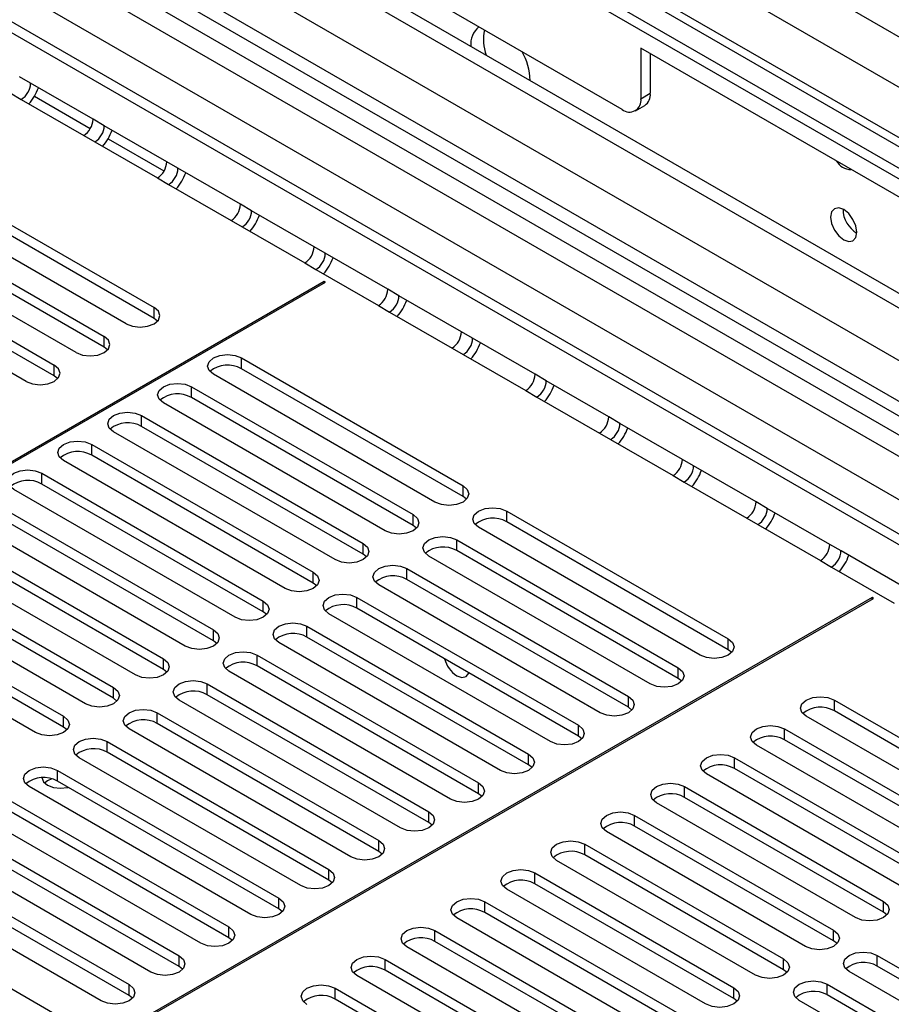
# Model space of a CAD drawing. Units: millimetres. Extents: x 4 to 9874, y 10 to 13969.
# Drawn here: x 6772 to 6871, y 3911 to 4023 of the extents above; entities that cross this region are included whole.
import ezdxf

# ---------------------------------------------------------------- set-up
doc = ezdxf.new("R2010")
doc.units = ezdxf.units.MM
doc.header["$LTSCALE"] = 47

msp = doc.modelspace()

# ---------------------------------------------------------------- linework, layer by layer
at = {"color": 8, "linetype": 'Continuous', "lineweight": 25}
for p, q in [((7049.59, 3918.293), (6784.779, 4071.166)), ((7046.09, 3914.599), (6781.95, 4067.083)), ((6997.264, 3936.05), (6776.47, 4063.512)), ((6736.695, 4046.469), (6962.616, 3916.048)), ((6746.065, 4045.959), (6964.737, 3919.722)), ((6774.058, 4014.083), (6780.379, 4010.434)), ((6782.405, 4009.264), (6788.726, 4005.615))]:
    msp.add_line(p, q, dxfattribs=at)
at = {"color": 7, "linetype": 'Continuous', "lineweight": 25}
for p, q in [((6998.764, 3936.199), (6777.158, 4064.129)), ((6958.373, 3956.052), (6798.567, 4048.306)), ((6957.313, 3955.44), (6798.567, 4047.081)), ((6738.888, 4041.327), (6942.746, 3923.642)), ((6737.827, 4040.715), (6941.686, 3923.029)), ((6787.367, 4040.615), (6946.112, 3948.974)), ((6786.45, 4039.472), (6944.663, 3948.137)), ((6776.752, 4034.488), (6935.498, 3942.846)), ((6775.836, 4033.344), (6934.049, 3942.01)), ((6840.64, 4012.586), (6803.943, 4033.771)), ((6772.404, 4033.203), (6932.21, 3940.948)), ((6939.485, 3945.148), (6791.752, 4030.432)), ((6920.543, 3974.624), (6842.762, 4019.527)), ((6842.762, 4019.527), (6842.762, 4013.811)), ((6843.822, 4018.914), (6843.822, 4014.423)), ((6773.619, 4015.561), (6772.343, 4016.298)), ((6780.69, 4011.479), (6773.619, 4015.561)), ((6771.282, 4014.461), (6772.558, 4013.724)), ((6842.762, 4013.811), (6843.822, 4014.423)), ((6772.558, 4013.724), (6779.629, 4009.642)), ((6842.14, 4012.437), (6843.201, 4013.05)), ((6781.966, 4010.743), (6780.69, 4011.479)), ((6789.037, 4006.661), (6781.966, 4010.743)), ((6779.629, 4009.642), (6780.905, 4008.906)), ((6780.905, 4008.906), (6787.976, 4004.824)), ((6790.313, 4005.924), (6789.037, 4006.661)), ((6759.411, 4006.414), (6787.607, 3990.137)), ((6797.384, 4001.842), (6790.313, 4005.924)), ((6784.425, 3988.3), (6756.229, 4004.577)), ((6787.607, 3988.912), (6759.411, 4005.19)), ((6787.976, 4004.824), (6789.252, 4004.087)), ((6753.754, 4003.149), (6781.95, 3986.872)), ((6789.252, 4004.087), (6796.323, 4000.005)), ((6778.768, 3985.035), (6750.572, 4001.312)), ((6781.95, 3985.647), (6753.754, 4001.924)), ((6798.659, 4001.106), (6797.384, 4001.842)), ((6805.731, 3997.024), (6798.659, 4001.106)), ((6748.098, 3999.883), (6776.293, 3983.606)), ((6796.323, 4000.005), (6797.599, 3999.269)), ((6776.293, 3982.381), (6748.098, 3998.658)), ((6797.599, 3999.269), (6804.67, 3995.187)), ((6773.111, 3981.769), (6744.915, 3998.046)), ((6807.006, 3996.287), (6805.731, 3997.024)), ((6814.077, 3992.205), (6807.006, 3996.287)), ((6804.67, 3995.187), (6805.946, 3994.45)), ((6805.946, 3994.45), (6813.017, 3990.368)), ((6806.876, 3993.097), (6721.846, 3944.01)), ((6807.017, 3993.015), (6806.876, 3993.097)), ((6806.876, 3992.933), (6806.876, 3993.097)), ((6721.988, 3943.929), (6807.017, 3993.015)), ((6815.353, 3991.469), (6814.077, 3992.205)), ((6822.424, 3987.387), (6815.353, 3991.469)), ((6787.607, 3988.912), (6787.607, 3990.137)), ((6813.017, 3990.368), (6814.293, 3989.631)), ((6788, 3988.606), (6787.607, 3988.912)), ((6814.293, 3989.631), (6821.364, 3985.549)), ((6781.95, 3985.647), (6781.95, 3986.872)), ((6823.7, 3986.65), (6822.424, 3987.387)), ((6830.771, 3982.568), (6823.7, 3986.65)), ((6782.343, 3985.341), (6781.95, 3985.647)), ((6821.364, 3985.549), (6822.64, 3984.813)), ((6797.507, 3984.422), (6822.609, 3969.931)), ((6797.507, 3983.198), (6797.507, 3984.422)), ((6822.64, 3984.813), (6829.711, 3980.731)), ((6776.293, 3982.381), (6776.293, 3983.606)), ((6822.609, 3968.706), (6797.507, 3983.198)), ((6776.687, 3982.075), (6776.293, 3982.381)), ((6819.427, 3968.094), (6794.325, 3982.585)), ((6832.047, 3981.831), (6830.771, 3982.568)), ((6791.85, 3981.157), (6816.952, 3966.666)), ((6791.85, 3979.932), (6791.85, 3981.157)), ((6839.118, 3977.749), (6832.047, 3981.831)), ((6816.952, 3965.441), (6791.85, 3979.932)), ((6829.711, 3980.731), (6830.987, 3979.994)), ((6830.987, 3979.994), (6838.058, 3975.912)), ((6813.77, 3964.829), (6788.668, 3979.32)), ((6786.193, 3977.891), (6811.295, 3963.4)), ((6786.193, 3976.666), (6786.193, 3977.891)), ((6840.394, 3977.013), (6839.118, 3977.749)), ((6811.295, 3962.175), (6786.193, 3976.666)), ((6847.465, 3972.931), (6840.394, 3977.013)), ((6808.113, 3961.563), (6783.011, 3976.054)), ((6838.058, 3975.912), (6839.334, 3975.176)), ((6780.536, 3974.625), (6805.638, 3960.134)), ((6780.536, 3973.401), (6780.536, 3974.625)), ((6839.334, 3975.176), (6846.405, 3971.094)), ((6805.638, 3958.909), (6780.536, 3973.401)), ((6802.456, 3958.297), (6777.354, 3972.789)), ((6848.741, 3972.194), (6847.465, 3972.931)), ((6855.812, 3968.112), (6848.741, 3972.194)), ((6774.879, 3971.36), (6799.981, 3956.869)), ((6774.879, 3970.135), (6774.879, 3971.36)), ((6846.405, 3971.094), (6847.68, 3970.357)), ((6799.981, 3955.644), (6774.879, 3970.135)), ((6822.609, 3968.706), (6822.609, 3969.931)), ((6847.68, 3970.357), (6854.752, 3966.275)), ((6796.8, 3955.032), (6771.697, 3969.523)), ((6823.002, 3968.4), (6822.609, 3968.706)), ((6769.222, 3968.094), (6794.325, 3953.603)), ((6857.088, 3967.376), (6855.812, 3968.112)), ((6864.159, 3963.294), (6857.088, 3967.376)), ((6791.143, 3951.766), (6766.04, 3966.257)), ((6794.325, 3952.378), (6769.222, 3966.869)), ((6816.952, 3965.441), (6816.952, 3966.666)), ((6827.559, 3967.074), (6852.661, 3952.583)), ((6827.559, 3965.849), (6827.559, 3967.074)), ((6854.752, 3966.275), (6856.027, 3965.539)), ((6817.345, 3965.135), (6816.952, 3965.441)), ((6849.479, 3950.746), (6824.377, 3965.237)), ((6852.661, 3951.358), (6827.559, 3965.849)), ((6856.027, 3965.539), (6863.099, 3961.457)), ((6763.565, 3964.829), (6788.668, 3950.337)), ((6785.486, 3948.5), (6760.384, 3962.992)), ((6788.668, 3949.113), (6763.565, 3963.604)), ((6811.295, 3962.175), (6811.295, 3963.4)), ((6821.902, 3963.808), (6847.004, 3949.317)), ((6821.902, 3962.583), (6821.902, 3963.808)), ((6865.435, 3962.557), (6864.159, 3963.294)), ((6811.688, 3961.869), (6811.295, 3962.175)), ((6843.822, 3947.48), (6818.72, 3961.971)), ((6847.004, 3948.092), (6821.902, 3962.583)), ((6872.506, 3958.475), (6865.435, 3962.557)), ((6757.909, 3961.563), (6783.011, 3947.072)), ((6863.099, 3961.457), (6864.374, 3960.72)), ((6864.374, 3960.72), (6871.445, 3956.638)), ((6779.829, 3945.235), (6754.727, 3959.726)), ((6783.011, 3945.847), (6757.909, 3960.338)), ((6805.638, 3958.909), (6805.638, 3960.134)), ((6816.245, 3960.543), (6841.347, 3946.051)), ((6816.245, 3959.318), (6816.245, 3960.543)), ((6806.032, 3958.603), (6805.638, 3958.909)), ((6838.165, 3944.214), (6813.063, 3958.706)), ((6841.347, 3944.826), (6816.245, 3959.318)), ((6752.252, 3958.297), (6777.354, 3943.806)), ((6774.172, 3941.969), (6749.07, 3956.46)), ((6777.354, 3942.581), (6752.252, 3957.073)), ((6868.96, 3957.256), (6783.93, 3908.17)), ((6784.072, 3908.088), (6869.101, 3957.175)), ((6799.981, 3955.644), (6799.981, 3956.869)), ((6810.588, 3957.277), (6835.69, 3942.786)), ((6810.588, 3956.052), (6810.588, 3957.277)), ((6869.101, 3957.175), (6868.96, 3957.256)), ((6868.96, 3957.093), (6868.96, 3957.256)), ((6800.375, 3955.338), (6799.981, 3955.644)), ((6832.508, 3940.949), (6807.406, 3955.44)), ((6835.69, 3941.561), (6810.588, 3956.052)), ((6804.931, 3954.011), (6830.034, 3939.52)), ((6804.931, 3952.786), (6804.931, 3954.011)), ((6794.325, 3952.378), (6794.325, 3953.603)), ((6794.718, 3952.072), (6794.325, 3952.378)), ((6826.852, 3937.683), (6801.749, 3952.174)), ((6830.034, 3938.295), (6804.931, 3952.786)), ((6852.661, 3951.358), (6852.661, 3952.583)), ((6799.274, 3950.746), (6824.377, 3936.254)), ((6799.274, 3949.521), (6799.274, 3950.746)), ((6853.054, 3951.052), (6852.661, 3951.358)), ((6788.668, 3949.113), (6788.668, 3950.337)), ((6824.377, 3935.03), (6799.274, 3949.521)), ((6789.061, 3948.807), (6788.668, 3949.113)), ((6821.195, 3934.417), (6796.092, 3948.909)), ((6847.004, 3948.092), (6847.004, 3949.317)), ((6793.618, 3947.48), (6818.72, 3932.989)), ((6793.618, 3946.255), (6793.618, 3947.48)), ((6847.397, 3947.786), (6847.004, 3948.092)), ((6783.011, 3945.847), (6783.011, 3947.072)), ((6818.72, 3931.764), (6793.618, 3946.255)), ((6783.404, 3945.541), (6783.011, 3945.847)), ((6815.538, 3931.152), (6790.436, 3945.643)), ((6841.347, 3944.826), (6841.347, 3946.051)), ((6864.682, 3945.643), (6887.221, 3932.632)), ((6864.682, 3944.418), (6864.682, 3945.643)), ((6787.961, 3944.214), (6813.063, 3929.723)), ((6787.961, 3942.99), (6787.961, 3944.214)), ((6841.741, 3944.52), (6841.347, 3944.826)), ((6887.221, 3931.407), (6864.682, 3944.418)), ((6777.354, 3942.581), (6777.354, 3943.806)), ((6813.063, 3928.498), (6787.961, 3942.99)), ((6884.039, 3930.795), (6861.5, 3943.806)), ((6719.725, 3942.786), (6785.309, 3904.925)), ((6777.747, 3942.275), (6777.354, 3942.581)), ((6809.881, 3927.886), (6784.779, 3942.377)), ((6835.69, 3941.561), (6835.69, 3942.786)), ((6859.025, 3942.377), (6881.564, 3929.366)), ((6859.025, 3941.153), (6859.025, 3942.377)), ((6782.304, 3940.949), (6807.406, 3926.457)), ((6782.304, 3939.724), (6782.304, 3940.949)), ((6836.084, 3941.255), (6835.69, 3941.561)), ((6881.564, 3928.141), (6859.025, 3941.153)), ((6807.406, 3925.233), (6782.304, 3939.724)), ((6830.034, 3938.295), (6830.034, 3939.52)), ((6878.382, 3927.529), (6855.843, 3940.54)), ((6804.224, 3924.621), (6779.122, 3939.112)), ((6853.368, 3939.112), (6875.907, 3926.1)), ((6853.368, 3937.887), (6853.368, 3939.112)), ((6776.647, 3937.683), (6801.749, 3923.192)), ((6776.647, 3936.458), (6776.647, 3937.683)), ((6830.427, 3937.989), (6830.034, 3938.295)), ((6872.725, 3924.263), (6850.186, 3937.275)), ((6875.907, 3924.875), (6853.368, 3937.887)), ((6801.749, 3921.967), (6776.647, 3936.458)), ((6824.377, 3935.03), (6824.377, 3936.254)), ((6798.567, 3921.355), (6773.465, 3935.846)), ((6824.77, 3934.723), (6824.377, 3935.03)), ((6847.711, 3935.846), (6870.25, 3922.835)), ((6847.711, 3934.621), (6847.711, 3935.846)), ((6770.99, 3934.417), (6796.092, 3919.926)), ((6867.068, 3920.998), (6844.529, 3934.009)), ((6870.25, 3921.61), (6847.711, 3934.621)), ((6796.092, 3918.701), (6770.99, 3933.193)), ((6818.72, 3931.764), (6818.72, 3932.989)), ((6792.91, 3918.089), (6767.808, 3932.581)), ((6819.113, 3931.458), (6818.72, 3931.764)), ((6842.054, 3932.581), (6864.593, 3919.569)), ((6842.054, 3931.356), (6842.054, 3932.581)), ((6765.333, 3931.152), (6790.436, 3916.661)), ((6861.411, 3917.732), (6838.872, 3930.744)), ((6864.593, 3918.344), (6842.054, 3931.356)), ((6790.436, 3915.436), (6765.333, 3929.927)), ((6813.063, 3928.498), (6813.063, 3929.723)), ((6787.254, 3914.824), (6762.151, 3929.315)), ((6813.456, 3928.192), (6813.063, 3928.498)), ((6836.398, 3929.315), (6858.937, 3916.303)), ((6836.398, 3928.09), (6836.398, 3929.315)), ((6759.676, 3927.886), (6784.779, 3913.395)), ((6855.755, 3914.466), (6833.215, 3927.478)), ((6858.937, 3915.079), (6836.398, 3928.09)), ((6784.779, 3912.17), (6759.676, 3926.661)), ((6807.406, 3925.233), (6807.406, 3926.457)), ((6781.597, 3911.558), (6756.494, 3926.049)), ((6807.799, 3924.927), (6807.406, 3925.233)), ((6830.741, 3926.049), (6853.28, 3913.038)), ((6830.741, 3924.824), (6830.741, 3926.049)), ((6850.098, 3911.201), (6827.559, 3924.212)), ((6853.28, 3911.813), (6830.741, 3924.824)), ((6801.749, 3921.967), (6801.749, 3923.192)), ((6825.084, 3922.784), (6847.623, 3909.772)), ((6825.084, 3921.559), (6825.084, 3922.784)), ((6870.25, 3921.61), (6870.25, 3922.835)), ((6802.143, 3921.661), (6801.749, 3921.967)), ((6844.441, 3907.935), (6821.902, 3920.947)), ((6847.623, 3908.547), (6825.084, 3921.559)), ((6870.643, 3921.304), (6870.25, 3921.61)), ((6796.092, 3918.701), (6796.092, 3919.926)), ((6819.427, 3919.518), (6841.966, 3906.506)), ((6819.427, 3918.293), (6819.427, 3919.518)), ((6864.593, 3918.344), (6864.593, 3919.569)), ((6796.486, 3918.395), (6796.092, 3918.701)), ((6841.966, 3905.282), (6819.427, 3918.293)), ((6864.987, 3918.038), (6864.593, 3918.344)), ((6838.784, 3904.67), (6816.245, 3917.681)), ((6790.436, 3915.436), (6790.436, 3916.661)), ((6813.77, 3916.252), (6836.309, 3903.241)), ((6813.77, 3915.028), (6813.77, 3916.252)), ((6858.937, 3915.079), (6858.937, 3916.303)), ((6869.543, 3916.712), (6892.082, 3903.7)), ((6869.543, 3915.487), (6869.543, 3916.712)), ((6790.829, 3915.13), (6790.436, 3915.436)), ((6836.309, 3902.016), (6813.77, 3915.028)), ((6859.33, 3914.772), (6858.937, 3915.079)), ((6892.082, 3902.475), (6869.543, 3915.487)), ((6833.127, 3901.404), (6810.588, 3914.415)), ((6888.9, 3901.863), (6866.361, 3914.875)), ((6784.779, 3912.17), (6784.779, 3913.395)), ((6808.113, 3912.987), (6830.652, 3899.975)), ((6808.113, 3911.762), (6808.113, 3912.987)), ((6853.28, 3911.813), (6853.28, 3913.038)), ((6863.886, 3913.446), (6886.425, 3900.434)), ((6863.886, 3912.221), (6863.886, 3913.446)), ((6785.172, 3911.864), (6784.779, 3912.17)), ((6830.652, 3898.75), (6808.113, 3911.762)), ((6853.673, 3911.507), (6853.28, 3911.813)), ((6883.243, 3898.598), (6860.704, 3911.609)), ((6886.425, 3899.21), (6863.886, 3912.221))]:
    msp.add_line(p, q, dxfattribs=at)
at = {"color": 7, "linetype": 'Continuous', "lineweight": 25, "flags": 128}
for points in [[(6865.742, 4001.237), (6865.174, 4001.434), (6864.692, 4001.341), (6864.371, 4000.97), (6864.257, 4000.379), (6864.371, 3999.658), (6864.692, 3998.916), (6865.174, 3998.266), (6865.742, 3997.807), (6866.311, 3997.61), (6866.792, 3997.704), (6867.114, 3998.074), (6867.227, 3998.665), (6867.114, 3999.386), (6866.792, 4000.129), (6866.311, 4000.778), (6865.742, 4001.237)], [(6784.425, 3988.3), (6785.155, 3988.019), (6786.016, 3987.92), (6786.877, 3988.019), (6787.607, 3988.3), (6788.095, 3988.722), (6788.266, 3989.219), (6788.095, 3989.716), (6787.607, 3990.137)], [(6778.768, 3985.035), (6779.498, 3984.753), (6780.359, 3984.654), (6781.22, 3984.753), (6781.95, 3985.035), (6782.438, 3985.456), (6782.609, 3985.953), (6782.438, 3986.45), (6781.95, 3986.872)], [(6794.325, 3982.585), (6793.837, 3983.007), (6793.666, 3983.504), (6793.837, 3984.001), (6794.325, 3984.422), (6795.055, 3984.704), (6795.916, 3984.803), (6796.777, 3984.704), (6797.507, 3984.422)], [(6773.111, 3981.769), (6773.841, 3981.488), (6774.703, 3981.389), (6775.563, 3981.488), (6776.293, 3981.769), (6776.781, 3982.19), (6776.952, 3982.688), (6776.781, 3983.185), (6776.293, 3983.606)], [(6788.668, 3979.32), (6788.18, 3979.741), (6788.009, 3980.238), (6788.18, 3980.735), (6788.668, 3981.157), (6789.398, 3981.438), (6790.259, 3981.537), (6791.12, 3981.438), (6791.85, 3981.157)], [(6783.011, 3976.054), (6782.523, 3976.476), (6782.352, 3976.973), (6782.523, 3977.47), (6783.011, 3977.891), (6783.741, 3978.173), (6784.602, 3978.272), (6785.463, 3978.173), (6786.193, 3977.891)], [(6777.354, 3972.789), (6776.866, 3973.21), (6776.695, 3973.707), (6776.866, 3974.204), (6777.354, 3974.626), (6778.084, 3974.907), (6778.945, 3975.006), (6779.806, 3974.907), (6780.536, 3974.625)], [(6771.697, 3969.523), (6771.21, 3969.944), (6771.038, 3970.441), (6771.209, 3970.938), (6771.697, 3971.36), (6772.427, 3971.641), (6773.288, 3971.74), (6774.149, 3971.641), (6774.879, 3971.36)], [(6822.609, 3969.931), (6823.097, 3969.51), (6823.268, 3969.013), (6823.097, 3968.516), (6822.609, 3968.094), (6821.879, 3967.813), (6821.018, 3967.714), (6820.157, 3967.813), (6819.427, 3968.094)], [(6824.377, 3965.237), (6823.889, 3965.658), (6823.718, 3966.155), (6823.889, 3966.652), (6824.377, 3967.074), (6825.107, 3967.355), (6825.968, 3967.454), (6826.829, 3967.355), (6827.559, 3967.074)], [(6816.952, 3966.666), (6817.44, 3966.244), (6817.611, 3965.747), (6817.44, 3965.25), (6816.952, 3964.829), (6816.222, 3964.547), (6815.361, 3964.448), (6814.5, 3964.547), (6813.77, 3964.829)], [(6818.72, 3961.971), (6818.232, 3962.393), (6818.061, 3962.89), (6818.232, 3963.387), (6818.72, 3963.808), (6819.45, 3964.09), (6820.311, 3964.189), (6821.172, 3964.09), (6821.902, 3963.808)], [(6811.295, 3963.4), (6811.783, 3962.979), (6811.954, 3962.481), (6811.783, 3961.984), (6811.295, 3961.563), (6810.565, 3961.281), (6809.704, 3961.183), (6808.843, 3961.281), (6808.113, 3961.563)], [(6813.063, 3958.706), (6812.575, 3959.127), (6812.404, 3959.624), (6812.575, 3960.121), (6813.063, 3960.543), (6813.793, 3960.824), (6814.654, 3960.923), (6815.515, 3960.824), (6816.245, 3960.543)], [(6805.638, 3960.134), (6806.126, 3959.713), (6806.297, 3959.216), (6806.126, 3958.719), (6805.638, 3958.297), (6804.908, 3958.016), (6804.047, 3957.917), (6803.186, 3958.016), (6802.456, 3958.297)], [(6807.406, 3955.44), (6806.918, 3955.861), (6806.747, 3956.358), (6806.918, 3956.855), (6807.406, 3957.277), (6808.136, 3957.558), (6808.997, 3957.657), (6809.858, 3957.558), (6810.588, 3957.277)], [(6799.981, 3956.869), (6800.469, 3956.447), (6800.641, 3955.95), (6800.469, 3955.453), (6799.982, 3955.032), (6799.251, 3954.75), (6798.391, 3954.651), (6797.529, 3954.75), (6796.8, 3955.032)], [(6801.749, 3952.174), (6801.262, 3952.596), (6801.09, 3953.093), (6801.261, 3953.59), (6801.749, 3954.011), (6802.479, 3954.293), (6803.34, 3954.392), (6804.201, 3954.293), (6804.931, 3954.011)], [(6794.325, 3953.603), (6794.812, 3953.182), (6794.984, 3952.685), (6794.812, 3952.188), (6794.325, 3951.766), (6793.595, 3951.485), (6792.734, 3951.386), (6791.873, 3951.485), (6791.143, 3951.766)], [(6852.661, 3952.583), (6853.149, 3952.161), (6853.32, 3951.664), (6853.149, 3951.167), (6852.661, 3950.746), (6851.931, 3950.464), (6851.07, 3950.365), (6850.209, 3950.464), (6849.479, 3950.746)], [(6796.092, 3948.909), (6795.605, 3949.33), (6795.433, 3949.827), (6795.605, 3950.324), (6796.092, 3950.746), (6796.822, 3951.027), (6797.683, 3951.126), (6798.544, 3951.027), (6799.274, 3950.746)], [(6788.668, 3950.337), (6789.156, 3949.916), (6789.327, 3949.419), (6789.155, 3948.922), (6788.668, 3948.5), (6787.938, 3948.219), (6787.077, 3948.12), (6786.216, 3948.219), (6785.486, 3948.5)], [(6821.902, 3948.412), (6822.47, 3948.215), (6822.952, 3948.308), (6823.274, 3948.679), (6823.291, 3948.719)], [(6847.004, 3949.317), (6847.492, 3948.895), (6847.663, 3948.398), (6847.492, 3947.901), (6847.004, 3947.48), (6846.274, 3947.198), (6845.413, 3947.1), (6844.552, 3947.198), (6843.822, 3947.48)], [(6790.436, 3945.643), (6789.948, 3946.064), (6789.777, 3946.562), (6789.948, 3947.059), (6790.436, 3947.48), (6791.165, 3947.761), (6792.027, 3947.86), (6792.888, 3947.762), (6793.618, 3947.48)], [(6783.011, 3947.072), (6783.499, 3946.65), (6783.67, 3946.153), (6783.499, 3945.656), (6783.011, 3945.235), (6782.281, 3944.953), (6781.42, 3944.854), (6780.559, 3944.953), (6779.829, 3945.235)], [(6841.347, 3946.051), (6841.835, 3945.63), (6842.006, 3945.133), (6841.835, 3944.636), (6841.347, 3944.214), (6840.617, 3943.933), (6839.756, 3943.834), (6838.895, 3943.933), (6838.165, 3944.214)], [(6861.5, 3943.806), (6861.012, 3944.228), (6860.841, 3944.725), (6861.012, 3945.222), (6861.5, 3945.643), (6862.23, 3945.925), (6863.091, 3946.024), (6863.952, 3945.925), (6864.682, 3945.643)], [(6784.779, 3942.377), (6784.291, 3942.799), (6784.12, 3943.296), (6784.291, 3943.793), (6784.779, 3944.214), (6785.509, 3944.496), (6786.37, 3944.595), (6787.231, 3944.496), (6787.961, 3944.214)], [(6777.354, 3943.806), (6777.842, 3943.385), (6778.013, 3942.888), (6777.842, 3942.391), (6777.354, 3941.969), (6776.624, 3941.688), (6775.763, 3941.589), (6774.902, 3941.688), (6774.172, 3941.969)], [(6835.69, 3942.786), (6836.178, 3942.364), (6836.349, 3941.867), (6836.178, 3941.37), (6835.69, 3940.949), (6834.96, 3940.667), (6834.099, 3940.568), (6833.238, 3940.667), (6832.508, 3940.949)], [(6855.843, 3940.54), (6855.355, 3940.962), (6855.184, 3941.459), (6855.355, 3941.956), (6855.843, 3942.377), (6856.573, 3942.659), (6857.434, 3942.758), (6858.295, 3942.659), (6859.025, 3942.377)], [(6779.122, 3939.112), (6778.634, 3939.533), (6778.463, 3940.03), (6778.634, 3940.527), (6779.122, 3940.949), (6779.852, 3941.23), (6780.713, 3941.329), (6781.574, 3941.23), (6782.304, 3940.949)], [(6830.034, 3939.52), (6830.521, 3939.099), (6830.693, 3938.602), (6830.521, 3938.104), (6830.034, 3937.683), (6829.304, 3937.401), (6828.443, 3937.303), (6827.582, 3937.401), (6826.852, 3937.683)], [(6850.186, 3937.275), (6849.698, 3937.696), (6849.527, 3938.193), (6849.698, 3938.69), (6850.186, 3939.112), (6850.916, 3939.393), (6851.777, 3939.492), (6852.638, 3939.393), (6853.368, 3939.112)], [(6773.465, 3935.846), (6772.977, 3936.268), (6772.806, 3936.765), (6772.977, 3937.262), (6773.465, 3937.683), (6774.195, 3937.965), (6775.056, 3938.064), (6775.917, 3937.965), (6776.647, 3937.683)], [(6774.901, 3936.86), (6775.06, 3936.396), (6775.516, 3936.002), (6776.197, 3935.74), (6777.001, 3935.647), (6777.804, 3935.74), (6777.865, 3935.755)], [(6776.031, 3936.71), (6775.516, 3936.492), (6775.188, 3936.247)], [(6776.031, 3936.71), (6775.516, 3936.492), (6775.188, 3936.247)], [(6824.377, 3936.254), (6824.864, 3935.833), (6825.036, 3935.336), (6824.864, 3934.839), (6824.377, 3934.417), (6823.647, 3934.136), (6822.786, 3934.037), (6821.925, 3934.136), (6821.195, 3934.417)], [(6844.529, 3934.009), (6844.041, 3934.431), (6843.87, 3934.928), (6844.042, 3935.425), (6844.529, 3935.846), (6845.259, 3936.128), (6846.12, 3936.227), (6846.981, 3936.128), (6847.711, 3935.846)], [(6818.72, 3932.989), (6819.208, 3932.567), (6819.379, 3932.07), (6819.208, 3931.573), (6818.72, 3931.152), (6817.99, 3930.87), (6817.129, 3930.771), (6816.268, 3930.87), (6815.538, 3931.152)], [(6838.872, 3930.744), (6838.385, 3931.165), (6838.213, 3931.662), (6838.385, 3932.159), (6838.872, 3932.581), (6839.602, 3932.862), (6840.463, 3932.961), (6841.324, 3932.862), (6842.054, 3932.581)], [(6813.063, 3929.723), (6813.551, 3929.302), (6813.722, 3928.805), (6813.551, 3928.308), (6813.063, 3927.886), (6812.333, 3927.605), (6811.472, 3927.506), (6810.611, 3927.605), (6809.881, 3927.886)], [(6833.215, 3927.478), (6832.728, 3927.899), (6832.556, 3928.396), (6832.728, 3928.893), (6833.215, 3929.315), (6833.946, 3929.596), (6834.806, 3929.695), (6835.668, 3929.596), (6836.398, 3929.315)], [(6807.406, 3926.457), (6807.894, 3926.036), (6808.065, 3925.539), (6807.894, 3925.042), (6807.406, 3924.621), (6806.676, 3924.339), (6805.815, 3924.24), (6804.954, 3924.339), (6804.224, 3924.621)], [(6827.559, 3924.212), (6827.071, 3924.634), (6826.9, 3925.131), (6827.071, 3925.628), (6827.559, 3926.049), (6828.289, 3926.331), (6829.15, 3926.43), (6830.011, 3926.331), (6830.741, 3926.049)], [(6801.749, 3923.192), (6802.237, 3922.77), (6802.408, 3922.273), (6802.237, 3921.776), (6801.749, 3921.355), (6801.019, 3921.073), (6800.158, 3920.974), (6799.297, 3921.073), (6798.567, 3921.355)], [(6821.902, 3920.947), (6821.414, 3921.368), (6821.243, 3921.865), (6821.414, 3922.362), (6821.902, 3922.784), (6822.632, 3923.065), (6823.493, 3923.164), (6824.354, 3923.065), (6825.084, 3922.784)], [(6870.25, 3922.835), (6870.738, 3922.413), (6870.909, 3921.916), (6870.738, 3921.419), (6870.25, 3920.998), (6869.52, 3920.716), (6868.659, 3920.617), (6867.798, 3920.716), (6867.068, 3920.998)], [(6796.092, 3919.926), (6796.58, 3919.505), (6796.751, 3919.008), (6796.58, 3918.511), (6796.092, 3918.089), (6795.362, 3917.808), (6794.501, 3917.709), (6793.64, 3917.808), (6792.91, 3918.089)], [(6816.245, 3917.681), (6815.757, 3918.102), (6815.586, 3918.6), (6815.757, 3919.097), (6816.245, 3919.518), (6816.975, 3919.8), (6817.836, 3919.898), (6818.697, 3919.8), (6819.427, 3919.518)], [(6864.593, 3919.569), (6865.081, 3919.148), (6865.252, 3918.651), (6865.081, 3918.153), (6864.593, 3917.732), (6863.863, 3917.45), (6863.002, 3917.352), (6862.141, 3917.451), (6861.411, 3917.732)], [(6790.436, 3916.661), (6790.923, 3916.239), (6791.095, 3915.742), (6790.923, 3915.245), (6790.436, 3914.824), (6789.706, 3914.542), (6788.845, 3914.443), (6787.984, 3914.542), (6787.254, 3914.824)], [(6810.588, 3914.415), (6810.1, 3914.837), (6809.929, 3915.334), (6810.1, 3915.831), (6810.588, 3916.252), (6811.318, 3916.534), (6812.179, 3916.633), (6813.04, 3916.534), (6813.77, 3916.252)], [(6858.937, 3916.303), (6859.424, 3915.882), (6859.595, 3915.385), (6859.424, 3914.888), (6858.936, 3914.466), (6858.207, 3914.185), (6857.345, 3914.086), (6856.485, 3914.185), (6855.755, 3914.466)], [(6866.361, 3914.875), (6865.873, 3915.296), (6865.702, 3915.793), (6865.873, 3916.29), (6866.361, 3916.712), (6867.091, 3916.993), (6867.952, 3917.092), (6868.813, 3916.993), (6869.543, 3916.712)], [(6860.704, 3911.609), (6860.217, 3912.03), (6860.045, 3912.527), (6860.217, 3913.025), (6860.704, 3913.446), (6861.434, 3913.728), (6862.295, 3913.826), (6863.156, 3913.727), (6863.886, 3913.446)], [(6784.779, 3913.395), (6785.266, 3912.974), (6785.438, 3912.476), (6785.266, 3911.979), (6784.779, 3911.558), (6784.049, 3911.276), (6783.188, 3911.178), (6782.327, 3911.276), (6781.597, 3911.558)], [(6804.931, 3911.15), (6804.443, 3911.571), (6804.272, 3912.068), (6804.444, 3912.565), (6804.931, 3912.987), (6805.661, 3913.268), (6806.522, 3913.367), (6807.383, 3913.268), (6808.113, 3912.987)], [(6853.28, 3913.038), (6853.767, 3912.616), (6853.939, 3912.119), (6853.767, 3911.622), (6853.28, 3911.201), (6852.55, 3910.919), (6851.689, 3910.82), (6850.828, 3910.919), (6850.098, 3911.201)]]:
    msp.add_lwpolyline(points, dxfattribs=at)
at = {"color": 7, "linetype": 'Continuous', "lineweight": 25}
for centre, radius, start, end in [((6826.002, 4020.01), 2.521, 129.35826, 185.68832), ((6829.879, 4020.543), 4.967, 167.70959, 201.18707), ((6823.554, 4015.771), 6.657, 0.95902, 30.32431), ((6771.316, 4015.666), 2.305, 302.60704, 357.39559), ((6769.673, 4016.615), 5.064, 317.90911, 342.08957), ((6842.395, 4014.241), 1.439, 304.05773, 7.25402), ((6841.468, 4013.601), 1.31, 230.79561, 9.21416), ((6778.387, 4011.584), 2.305, 302.60704, 357.39559), ((6779.663, 4010.848), 2.305, 302.60704, 357.39559), ((6778.02, 4011.797), 5.064, 317.90911, 342.08957), ((6786.734, 4006.766), 2.305, 302.60704, 357.39559), ((6866.566, 4007.687), 1.902, 210.04734, 269.95804), ((6788.01, 4006.029), 2.305, 302.60704, 357.39559), ((6786.367, 4006.978), 5.064, 317.90911, 342.08957), ((6795.081, 4001.947), 2.305, 302.60704, 357.39559), ((6796.357, 4001.21), 2.305, 302.60704, 357.39559), ((6868.709, 4001.235), 3.036, 179.2377, 240.75691), ((6794.714, 4002.159), 5.064, 317.90911, 342.08957), ((6803.428, 3997.128), 2.305, 302.60704, 357.39559), ((6804.704, 3996.392), 2.305, 302.60704, 357.39559), ((6803.06, 3997.341), 5.064, 317.90911, 342.08957), ((6811.775, 3992.31), 2.305, 302.60704, 357.39559), ((6813.051, 3991.573), 2.305, 302.60704, 357.39559), ((6811.407, 3992.522), 5.064, 317.90911, 342.08957), ((6820.122, 3987.491), 2.305, 302.60704, 357.39559), ((6821.398, 3986.755), 2.305, 302.60704, 357.39559), ((6819.754, 3987.704), 5.064, 317.90911, 342.08957), ((6795.939, 3980.475), 3.142, 60.06908, 129.71745), ((6828.469, 3982.673), 2.305, 302.60704, 357.39559), ((6829.744, 3981.936), 2.305, 302.60704, 357.39559), ((6828.101, 3982.885), 5.064, 317.90911, 342.08957), ((6790.282, 3977.21), 3.141, 60.06183, 129.72206), ((6836.816, 3977.854), 2.305, 302.60704, 357.39559), ((6784.625, 3973.944), 3.141, 60.06451, 129.72202), ((6838.091, 3977.118), 2.305, 302.60704, 357.39559), ((6836.448, 3978.066), 5.064, 317.90911, 342.08957), ((6778.968, 3970.679), 3.141, 60.06183, 129.72206), ((6845.162, 3973.036), 2.305, 302.60704, 357.39559), ((6846.438, 3972.299), 2.305, 302.60704, 357.39559), ((6844.795, 3973.248), 5.064, 317.90911, 342.08957), ((6773.312, 3967.413), 3.141, 60.06451, 129.72202), ((6853.509, 3968.217), 2.305, 302.60704, 357.39559), ((6854.785, 3967.48), 2.305, 302.60704, 357.39559), ((6825.991, 3963.126), 3.142, 60.06884, 129.71746), ((6853.142, 3968.429), 5.064, 317.90911, 342.08957), ((6820.334, 3959.861), 3.141, 60.06159, 129.72208), ((6861.856, 3963.398), 2.305, 302.60704, 357.39559), ((6863.132, 3962.662), 2.305, 302.60704, 357.39559), ((6861.489, 3963.611), 5.064, 317.90911, 342.08957), ((6814.677, 3956.595), 3.141, 60.06428, 129.72203), ((6809.02, 3953.33), 3.141, 60.06159, 129.72208), ((6803.364, 3950.064), 3.141, 60.06428, 129.72203), ((6797.707, 3946.798), 3.142, 60.06846, 129.71784), ((6823.709, 3951.186), 3.311, 195.12227, 236.91825), ((6792.05, 3943.533), 3.141, 60.06428, 129.72203), ((6863.114, 3941.695), 3.142, 60.06922, 129.71687), ((6786.393, 3940.267), 3.142, 60.06884, 129.71746), ((6857.457, 3938.43), 3.141, 60.06196, 129.72148), ((6780.736, 3937.002), 3.141, 60.06322, 129.72308), ((6851.8, 3935.165), 3.141, 60.06465, 129.72143), ((6775.079, 3933.735), 3.142, 60.06884, 129.71746), ((6846.143, 3931.899), 3.141, 60.06196, 129.72148), ((6840.487, 3928.633), 3.141, 60.06465, 129.72143), ((6834.83, 3925.367), 3.142, 60.06883, 129.71725), ((6829.173, 3922.102), 3.141, 60.06465, 129.72143), ((6823.516, 3918.836), 3.142, 60.06922, 129.71687), ((6817.859, 3915.571), 3.141, 60.0636, 129.72249), ((6812.202, 3912.305), 3.142, 60.06922, 129.71687), ((6867.975, 3912.764), 3.141, 60.06465, 129.72143), ((6806.545, 3909.04), 3.141, 60.06196, 129.72148), ((6862.319, 3909.498), 3.142, 60.06883, 129.71725)]:
    msp.add_arc(centre, radius, start, end, dxfattribs=at)

doc.saveas('drawing.dxf')
